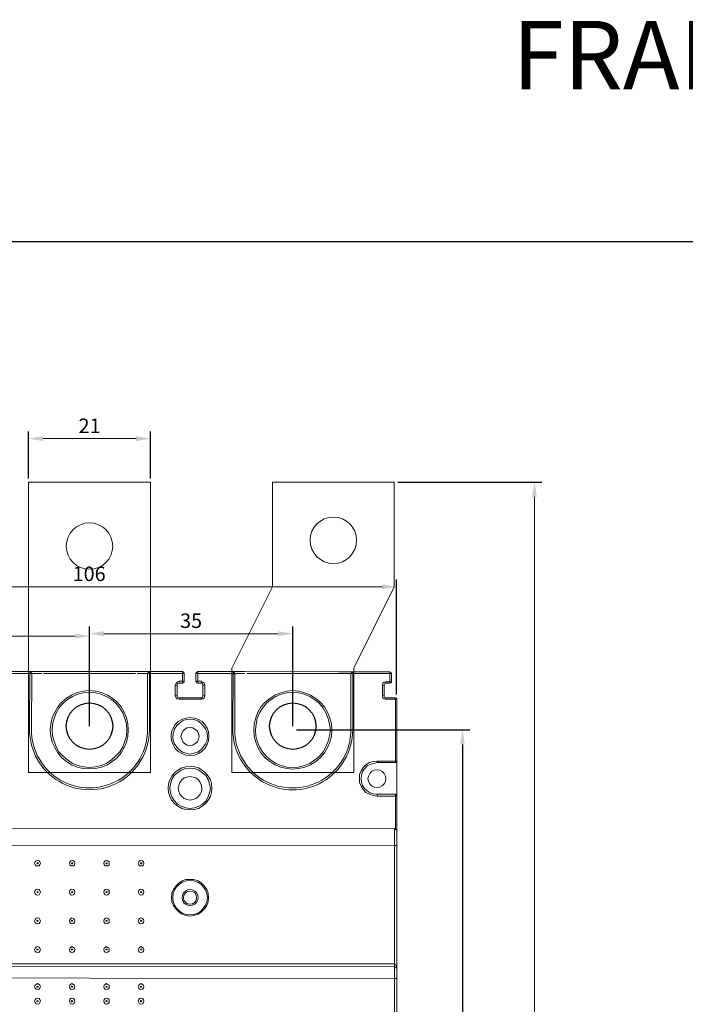
# Model space of a CAD drawing. Units: millimetres. Extents: x 9039 to 12796, y -210 to 16219.
# Drawn here: x 10496 to 10611, y 16041 to 16210 of the extents above; entities that cross this region are included whole.
import ezdxf

# ---------------------------------------------------------------- set-up
doc = ezdxf.new("R2010")
doc.units = ezdxf.units.MM
doc.layers.add('0_Biên dạng', color=110, linetype='Continuous')
doc.styles.get("Standard").update_dxf_attribs({"font": 'arial.ttf'})
doc.dimstyles.new('ISO-25', dxfattribs={"dimtxt": 2.5, "dimasz": 2.5, "dimexe": 1.25, "dimexo": 0.625, "dimtad": 1, "dimrnd": 0.5, "dimtxsty": 'Standard', "dimcen": 2.5, "dimadec": 0, "dimazin": 0, "dimtfac": 1, "dimtmove": 0, "dimatfit": 3, "dimfxl": 1, "dimlwd": 5, "dimarcsym": 0})
doc.dimstyles.new('주석', dxfattribs={"dimscale": 0, "dimtxt": 2.5, "dimasz": 2.5, "dimexe": 1.25, "dimexo": 0.625, "dimtad": 1, "dimdec": 1, "dimtxsty": 'Standard', "dimcen": 2.5, "dimadec": 0, "dimazin": 0, "dimtfac": 1, "dimtdec": 1, "dimtmove": 0, "dimatfit": 3, "dimfxl": 1, "dimarcsym": 0})

# ---------------------------------------------------------------- blocks, each defined once
blk = doc.blocks.new('*D49')
at = {"color": 0, "lineweight": -2, "transparency": 16777216}
for p, q in [((10455.08, 16094.01), (10455.08, 16114.01)), ((10561.01, 16094.2), (10561.01, 16114.01))]:
    blk.add_line(p, q, dxfattribs=at)
at = {"color": 0, "lineweight": 5, "transparency": 16777216}
blk.add_line((10457.58, 16112.76), (10558.51, 16112.76), dxfattribs=at)
at = {"color": 0, "transparency": 16777216}
for points in [[(10457.58, 16113.17), (10457.58, 16112.34), (10455.08, 16112.76)], [(10558.51, 16113.17), (10558.51, 16112.34), (10561.01, 16112.76)]]:
    blk.add_solid(points, dxfattribs=at)
at = {"layer": 'Defpoints', "color": 0, "transparency": 16777216}
for p in [(10561.01, 16112.76), (10455.08, 16093.38), (10561.01, 16093.58)]:
    blk.add_point(p, dxfattribs=at)
at = {"color": 0, "lineweight": 5, "transparency": 16777216, "insert": (10508.05, 16114.66), "char_height": 2.5, "attachment_point": 5}
blk.add_mtext('106', dxfattribs=at)
blk = doc.blocks.new('*D50')
at = {"color": 0, "lineweight": -2, "transparency": 16777216}
for p, q in [((10473.12, 16088.76), (10473.12, 16105.51)), ((10508.1, 16088.74), (10508.1, 16105.51))]:
    blk.add_line(p, q, dxfattribs=at)
at = {"color": 0, "lineweight": 5, "transparency": 16777216}
blk.add_line((10475.62, 16104.26), (10505.6, 16104.26), dxfattribs=at)
at = {"color": 0, "transparency": 16777216}
for points in [[(10475.62, 16104.67), (10475.62, 16103.84), (10473.12, 16104.26)], [(10505.6, 16104.67), (10505.6, 16103.84), (10508.1, 16104.26)]]:
    blk.add_solid(points, dxfattribs=at)
at = {"layer": 'Defpoints', "color": 0, "transparency": 16777216}
for p in [(10508.1, 16104.26), (10473.12, 16088.13), (10508.1, 16088.12)]:
    blk.add_point(p, dxfattribs=at)
at = {"color": 0, "lineweight": 5, "transparency": 16777216, "insert": (10490.61, 16106.16), "char_height": 2.5, "attachment_point": 5}
blk.add_mtext('35', dxfattribs=at)
blk = doc.blocks.new('*D51')
at = {"color": 0, "lineweight": -2, "transparency": 16777216}
for p, q in [((10508.1, 16089.19), (10508.1, 16105.92)), ((10543.13, 16088.73), (10543.13, 16105.92))]:
    blk.add_line(p, q, dxfattribs=at)
at = {"color": 0, "lineweight": 5, "transparency": 16777216}
blk.add_line((10510.6, 16104.67), (10540.63, 16104.67), dxfattribs=at)
at = {"color": 0, "transparency": 16777216}
for points in [[(10510.6, 16105.09), (10510.6, 16104.26), (10508.1, 16104.67)], [(10540.63, 16105.09), (10540.63, 16104.26), (10543.13, 16104.67)]]:
    blk.add_solid(points, dxfattribs=at)
at = {"layer": 'Defpoints', "color": 0, "transparency": 16777216}
for p in [(10543.13, 16104.67), (10508.1, 16088.57), (10543.13, 16088.1)]:
    blk.add_point(p, dxfattribs=at)
at = {"color": 0, "lineweight": 5, "transparency": 16777216, "insert": (10525.61, 16106.58), "char_height": 2.5, "attachment_point": 5}
blk.add_mtext('35', dxfattribs=at)
blk = doc.blocks.new('*D52')
at = {"color": 0, "lineweight": -2, "transparency": 16777216}
for p, q in [((10543.75, 16088.1), (10573.61, 16088.1)), ((10572.36, 16085.6), (10572.36, 15945.6)), ((10543.68, 15943.1), (10573.61, 15943.1))]:
    blk.add_line(p, q, dxfattribs=at)
at = {"color": 0, "transparency": 16777216}
for points in [[(10571.95, 16085.6), (10572.78, 16085.6), (10572.36, 16088.1)], [(10571.95, 15945.6), (10572.78, 15945.6), (10572.36, 15943.1)]]:
    blk.add_solid(points, dxfattribs=at)
at = {"layer": 'Defpoints', "color": 0, "transparency": 16777216}
for p in [(10543.13, 16088.1), (10543.05, 15943.1), (10572.36, 15943.1)]:
    blk.add_point(p, dxfattribs=at)
at = {"color": 0, "lineweight": 5, "transparency": 16777216, "insert": (10570.46, 16015.6), "char_height": 2.5, "attachment_point": 5, "rotation": 90}
blk.add_mtext('145', dxfattribs=at)
blk = doc.blocks.new('*D81')
at = {"color": 0, "lineweight": -2, "transparency": 16777216}
for p, q in [((10561.24, 16130.76), (10586.02, 16130.76)), ((10561.24, 15901.13), (10586.02, 15901.13))]:
    blk.add_line(p, q, dxfattribs=at)
at = {"color": 0, "lineweight": 5, "transparency": 16777216}
blk.add_line((10584.77, 16128.26), (10584.77, 15903.63), dxfattribs=at)
at = {"color": 0, "transparency": 16777216}
for points in [[(10584.36, 16128.26), (10585.19, 16128.26), (10584.77, 16130.76)], [(10584.36, 15903.63), (10585.19, 15903.63), (10584.77, 15901.13)]]:
    blk.add_solid(points, dxfattribs=at)
at = {"layer": 'Defpoints', "color": 0, "transparency": 16777216}
for p in [(10560.62, 16130.76), (10560.62, 15901.13), (10584.77, 15901.13)]:
    blk.add_point(p, dxfattribs=at)
at = {"color": 0, "lineweight": 5, "transparency": 16777216, "insert": (10582.65, 16015.94), "char_height": 2.5, "attachment_point": 5, "rotation": 90}
blk.add_mtext('229,5', dxfattribs=at)
blk = doc.blocks.new('*D93')
at = {"color": 0, "lineweight": -2, "transparency": 16777216}
for p, q in [((10497.62, 16131.38), (10497.62, 16139.51)), ((10518.62, 16131.38), (10518.62, 16139.51))]:
    blk.add_line(p, q, dxfattribs=at)
at = {"color": 0, "lineweight": 5, "transparency": 16777216}
blk.add_line((10500.12, 16138.26), (10516.12, 16138.26), dxfattribs=at)
at = {"color": 0, "transparency": 16777216}
for points in [[(10500.12, 16138.67), (10500.12, 16137.84), (10497.62, 16138.26)], [(10516.12, 16138.67), (10516.12, 16137.84), (10518.62, 16138.26)]]:
    blk.add_solid(points, dxfattribs=at)
at = {"layer": 'Defpoints', "color": 0, "transparency": 16777216}
for p in [(10518.62, 16138.26), (10497.62, 16130.76), (10518.62, 16130.76)]:
    blk.add_point(p, dxfattribs=at)
at = {"color": 0, "lineweight": 5, "transparency": 16777216, "insert": (10508.12, 16140.14), "char_height": 2.5, "attachment_point": 5}
blk.add_mtext('21', dxfattribs=at)

msp = doc.modelspace()

# ---------------------------------------------------------------- linework, layer by layer
at = {"color": 253, "lineweight": 5}
for p, q in [((10539.618, 16130.758), (10539.618, 16112.758)), ((10539.618, 16130.758), (10560.618, 16130.758)), ((10539.618, 16130.758), (10539.618, 16112.758)), ((10560.618, 16130.758), (10560.618, 16112.758)), ((10532.618, 16098.758), (10539.618, 16112.758)), ((10553.618, 16098.758), (10560.618, 16112.758)), ((10532.618, 16080.758), (10532.618, 16098.758)), ((10553.618, 16080.758), (10553.618, 16098.758)), ((10532.618, 16080.758), (10553.618, 16080.758))]:
    msp.add_line(p, q, dxfattribs=at)
at = {"color": 0, "lineweight": 5}
for p, q in [((10497.781, 16088.166), (10497.83, 16098.096)), ((10518.424, 16088.116), (10518.424, 16098.046)), ((10532.804, 16088.151), (10532.853, 16098.081)), ((10553.447, 16088.101), (10553.447, 16098.031))]:
    msp.add_line(p, q, dxfattribs=at)
at = {"color": 0}
msp.add_lwpolyline([(10402.453, 16172.212), (10975.768, 16172.212), (10975.768, 15370.758), (10402.453, 15370.758)], close=True, dxfattribs=at)
at = {"color": 253, "lineweight": 5}
msp.add_lwpolyline([(10497.618, 16130.758), (10518.618, 16130.758), (10518.618, 16080.758), (10497.618, 16080.758)], close=True, dxfattribs=at)
at = {"linetype": 'Continuous', "lineweight": 5}
for points in [[(10492.039, 16098.139), (10499.882, 16098.139)], [(10497.83, 16098.096), (10498.022, 16098.031), (10498.15, 16097.838)], [(10499.882, 16098.139), (10516.338, 16098.139)], [(10516.338, 16098.139), (10524.116, 16098.139)], [(10518.424, 16098.046), (10518.231, 16097.982), (10518.103, 16097.789)], [(10524.116, 16097.818), (10524.116, 16098.139), (10524.116, 16098.139)], [(10524.437, 16097.818), (10524.373, 16098.011), (10524.116, 16098.139)], [(10526.751, 16098.139), (10526.559, 16098.011), (10526.43, 16097.818)], [(10526.751, 16098.139), (10526.751, 16097.818)], [(10526.751, 16098.139), (10534.879, 16098.139)], [(10532.853, 16098.081), (10533.045, 16098.016), (10533.173, 16097.822)], [(10534.879, 16098.139), (10551.335, 16098.075), (10551.335, 16098.075)], [(10559.856, 16098.075), (10559.856, 16097.818), (10550.985, 16097.818)], [(10550.985, 16098.075), (10559.856, 16098.075)], [(10553.447, 16098.031), (10553.254, 16097.966), (10553.125, 16097.773)], [(10560.113, 16097.818), (10560.049, 16098.011), (10559.856, 16098.075)], [(10499.882, 16097.818), (10492.039, 16097.818)], [(10498.29, 16097.789), (10497.968, 16097.789)], [(10516.016, 16097.818), (10500.203, 16097.818)], [(10524.116, 16097.818), (10516.338, 16097.818), (10516.338, 16097.818)], [(10523.537, 16096.468), (10523.216, 16096.339), (10523.023, 16096.147), (10522.895, 16095.825)], [(10523.537, 16096.468), (10524.116, 16096.468), (10524.116, 16096.468)], [(10524.116, 16096.147), (10523.537, 16096.147), (10523.537, 16096.468)], [(10524.116, 16096.468), (10524.116, 16097.818), (10524.437, 16097.818), (10524.437, 16096.468)], [(10524.116, 16096.468), (10524.437, 16096.468)], [(10524.116, 16096.147), (10524.373, 16096.211), (10524.437, 16096.468)], [(10524.116, 16096.468), (10524.116, 16096.147), (10524.116, 16096.147)], [(10526.751, 16097.818), (10526.43, 16097.818), (10526.43, 16097.818)], [(10526.751, 16097.818), (10526.751, 16096.468), (10526.43, 16096.468), (10526.43, 16097.818)], [(10526.43, 16096.468), (10526.559, 16096.211), (10526.751, 16096.147)], [(10534.879, 16097.818), (10526.751, 16097.818)], [(10526.751, 16096.468), (10527.394, 16096.468), (10527.394, 16096.468)], [(10527.394, 16096.147), (10526.751, 16096.147), (10526.751, 16096.468)], [(10527.973, 16095.825), (10527.844, 16096.147), (10527.651, 16096.339), (10527.394, 16096.404)], [(10527.973, 16095.825), (10527.651, 16095.825), (10527.587, 16096.082), (10527.394, 16096.147), (10527.394, 16096.404)], [(10533.313, 16097.773), (10532.991, 16097.773)], [(10551.014, 16097.818), (10535.201, 16097.818), (10535.201, 16097.818)], [(10559.149, 16096.404), (10558.892, 16096.339), (10558.635, 16096.147), (10558.571, 16095.825)], [(10559.149, 16096.404), (10559.149, 16096.147), (10558.956, 16096.018), (10558.892, 16095.825)], [(10559.149, 16096.404), (10559.856, 16096.404), (10559.856, 16096.147), (10559.149, 16096.147)], [(10559.856, 16096.147), (10560.049, 16096.211), (10560.113, 16096.404)], [(10522.895, 16093.961), (10522.895, 16095.825), (10523.216, 16095.825), (10523.216, 16093.961)], [(10523.537, 16096.147), (10523.28, 16096.082), (10523.216, 16095.825)], [(10527.394, 16093.382), (10527.651, 16093.447), (10527.844, 16093.64), (10527.973, 16093.961), (10527.973, 16095.825)], [(10527.651, 16093.961), (10527.651, 16095.825), (10527.651, 16095.825)], [(10522.895, 16093.961), (10523.023, 16093.64), (10523.216, 16093.447), (10523.537, 16093.382)], [(10522.895, 16093.961), (10523.216, 16093.961), (10523.28, 16093.768), (10523.537, 16093.64), (10523.537, 16093.382)], [(10523.537, 16093.64), (10527.394, 16093.64), (10527.394, 16093.382)], [(10527.394, 16093.382), (10523.537, 16093.382), (10523.537, 16093.382)], [(10527.394, 16093.64), (10527.587, 16093.768), (10527.651, 16093.961), (10527.973, 16093.961)], [(10558.571, 16093.961), (10558.635, 16093.64), (10558.892, 16093.447), (10559.149, 16093.382)], [(10558.892, 16093.961), (10558.956, 16093.768), (10559.149, 16093.64), (10559.149, 16093.382)], [(10559.149, 16093.64), (10560.821, 16093.64)], [(10560.821, 16093.382), (10559.149, 16093.382)], [(10560.821, 16093.382), (10560.821, 16093.64), (10560.821, 16093.64)], [(10561.078, 16093.382), (10561.013, 16093.575), (10560.821, 16093.64)], [(10560.821, 16093.382), (10561.078, 16093.382)], [(10560.821, 16082.733), (10560.821, 16093.382)], [(10561.078, 16093.382), (10561.078, 16082.733)], [(10557.671, 16082.733), (10556.964, 16082.669), (10556.321, 16082.476), (10555.742, 16082.09), (10555.228, 16081.64), (10554.907, 16081.062), (10554.65, 16080.419), (10554.65, 16079.712), (10554.65, 16079.069), (10554.907, 16078.426), (10555.228, 16077.848), (10555.742, 16077.333), (10556.321, 16077.012), (10556.964, 16076.819), (10557.671, 16076.691)], [(10557.671, 16082.476), (10557.028, 16082.347), (10556.449, 16082.155), (10555.935, 16081.897), (10555.485, 16081.383), (10555.164, 16080.933), (10554.971, 16080.29), (10554.907, 16079.712), (10554.971, 16079.133), (10555.164, 16078.555), (10555.485, 16078.041), (10555.935, 16077.591), (10556.449, 16077.269), (10557.028, 16077.076), (10557.671, 16077.012)], [(10560.821, 16082.476), (10561.013, 16082.54), (10561.078, 16082.733), (10560.821, 16082.733)], [(10561.078, 16076.691), (10561.078, 16082.733), (10561.078, 16082.733)], [(10561.078, 16076.691), (10561.013, 16076.948), (10560.821, 16077.012)], [(10561.078, 16076.691), (10560.821, 16076.691)], [(10560.821, 16071.034), (10560.821, 16076.691)], [(10561.078, 16076.691), (10561.078, 16070.584), (10561.078, 16070.584)], [(10455.592, 16071.162), (10560.628, 16071.098), (10560.628, 16068.206)], [(10561.078, 16070.584), (10561.013, 16070.841), (10560.821, 16071.034), (10560.628, 16071.098)], [(10561.078, 16070.584), (10561.078, 16068.013), (10561.078, 16068.013)], [(10560.628, 16068.206), (10455.592, 16068.27)], [(10560.628, 16047.828), (10560.628, 16068.206), (10560.628, 16068.206)], [(10561.078, 16068.013), (10561.078, 16068.077), (10561.078, 16068.141), (10561.013, 16068.141), (10561.013, 16068.141), (10560.885, 16068.206), (10560.821, 16068.206), (10560.756, 16068.206), (10560.692, 16068.206), (10560.628, 16068.206)], [(10561.078, 16068.013), (10561.078, 16046.864), (10561.078, 16046.864)], [(10455.592, 16047.828), (10560.628, 16047.828), (10560.628, 16047.314)], [(10455.592, 16045.386), (10455.592, 16047.378), (10560.628, 16047.314), (10560.628, 16045.321)], [(10561.078, 16046.864), (10561.078, 16046.993), (10561.013, 16047.25), (10561.013, 16047.378), (10560.949, 16047.507), (10560.885, 16047.635), (10560.756, 16047.7), (10560.692, 16047.828), (10560.628, 16047.828)], [(10561.078, 16046.864), (10561.013, 16047.121), (10560.821, 16047.25), (10560.628, 16047.314)], [(10561.078, 16046.864), (10561.078, 16045.321), (10560.628, 16045.321)], [(10560.563, 15988.882), (10561.013, 15988.882), (10561.078, 16045.321)]]:
    msp.add_lwpolyline(points, dxfattribs=at)
at = {"color": 0, "linetype": 'Continuous', "lineweight": 5}
for points in [[(10498.102, 16088.088), (10498.15, 16097.838)], [(10518.103, 16088.039), (10518.103, 16097.789)], [(10533.125, 16088.073), (10533.173, 16097.822)], [(10553.125, 16088.024), (10553.125, 16097.773)]]:
    msp.add_lwpolyline(points, dxfattribs=at)
at = {"linetype": 'Continuous', "lineweight": 5}
for points in [[(10560.113, 16096.404), (10559.856, 16096.404), (10559.856, 16097.818), (10560.113, 16097.818)], [(10514.795, 16088.133), (10514.731, 16089.161), (10514.474, 16090.19), (10514.088, 16091.154), (10513.574, 16092.054), (10512.867, 16092.89), (10512.031, 16093.597), (10511.195, 16094.111), (10510.167, 16094.561), (10509.138, 16094.754), (10508.11, 16094.882), (10507.017, 16094.754), (10505.988, 16094.561), (10505.024, 16094.111), (10504.124, 16093.597), (10503.353, 16092.89), (10502.646, 16092.054), (10502.132, 16091.154), (10501.682, 16090.19), (10501.425, 16089.161), (10501.36, 16088.133), (10501.425, 16087.04), (10501.682, 16086.011), (10502.132, 16085.047), (10502.646, 16084.147), (10503.353, 16083.312), (10504.124, 16082.669), (10505.024, 16082.09), (10505.988, 16081.705), (10507.017, 16081.447), (10508.11, 16081.383), (10509.138, 16081.447), (10510.167, 16081.705), (10511.195, 16082.09), (10512.031, 16082.669), (10512.867, 16083.312), (10513.574, 16084.147), (10514.088, 16085.047), (10514.474, 16086.011), (10514.731, 16087.04)], [(10549.857, 16088.068), (10549.793, 16089.161), (10549.536, 16090.19), (10549.086, 16091.154), (10548.571, 16092.054), (10547.864, 16092.89), (10547.093, 16093.532), (10546.193, 16094.111), (10545.229, 16094.497), (10544.136, 16094.754), (10543.107, 16094.882), (10542.079, 16094.754), (10541.05, 16094.497), (10540.022, 16094.111), (10539.186, 16093.532), (10538.351, 16092.89), (10537.644, 16092.054), (10537.129, 16091.154), (10536.744, 16090.19), (10536.486, 16089.161), (10536.422, 16088.133), (10536.486, 16087.04), (10536.744, 16086.011), (10537.129, 16085.047), (10537.644, 16084.147), (10538.351, 16083.312), (10539.186, 16082.669), (10540.022, 16082.09), (10541.05, 16081.705), (10542.079, 16081.447), (10543.107, 16081.319), (10544.136, 16081.447), (10545.229, 16081.705), (10546.193, 16082.09), (10547.093, 16082.669), (10547.864, 16083.312), (10548.571, 16084.147), (10549.086, 16085.047), (10549.536, 16086.011), (10549.793, 16087.04)], [(10558.571, 16093.961), (10558.571, 16095.825), (10558.892, 16095.825), (10558.892, 16093.961)], [(10514.538, 16088.133), (10514.474, 16089.097), (10514.217, 16090.061), (10513.831, 16091.025), (10513.317, 16091.861), (10512.674, 16092.697), (10511.902, 16093.34), (10511.002, 16093.854), (10510.103, 16094.239), (10509.138, 16094.497), (10508.11, 16094.561), (10507.081, 16094.497), (10506.117, 16094.239), (10505.153, 16093.854), (10504.317, 16093.34), (10503.546, 16092.697), (10502.839, 16091.861), (10502.389, 16091.025), (10502.003, 16090.061), (10501.746, 16089.097), (10501.682, 16088.133), (10501.746, 16087.104), (10502.003, 16086.14), (10502.389, 16085.176), (10502.839, 16084.34), (10503.546, 16083.569), (10504.317, 16082.926), (10505.153, 16082.347), (10506.117, 16081.962), (10507.081, 16081.769), (10508.11, 16081.64), (10509.138, 16081.769), (10510.103, 16081.962), (10511.002, 16082.347), (10511.902, 16082.926), (10512.609, 16083.569), (10513.317, 16084.34), (10513.831, 16085.176), (10514.217, 16086.14), (10514.474, 16087.104)], [(10549.6, 16088.068), (10549.471, 16089.097), (10549.214, 16090.061), (10548.829, 16091.025), (10548.379, 16091.861), (10547.671, 16092.697), (10546.9, 16093.275), (10546.064, 16093.854), (10545.1, 16094.239), (10544.136, 16094.497), (10543.107, 16094.561), (10542.079, 16094.497), (10541.115, 16094.239), (10540.215, 16093.854), (10539.315, 16093.275), (10538.608, 16092.697), (10537.901, 16091.861), (10537.386, 16091.025), (10537.001, 16090.061), (10536.808, 16089.097), (10536.679, 16088.133), (10536.744, 16087.104), (10537.001, 16086.14), (10537.386, 16085.176), (10537.901, 16084.34), (10538.608, 16083.504), (10539.315, 16082.926), (10540.215, 16082.347), (10541.115, 16081.962), (10542.079, 16081.705), (10543.107, 16081.64), (10544.136, 16081.705), (10545.1, 16081.962), (10546.064, 16082.347), (10546.9, 16082.926), (10547.671, 16083.504), (10548.379, 16084.34), (10548.829, 16085.176), (10549.214, 16086.14), (10549.471, 16087.104)], [(10528.68, 16086.976), (10528.616, 16087.747), (10528.358, 16088.39), (10527.973, 16089.033), (10527.523, 16089.547), (10526.88, 16089.868), (10526.173, 16090.125), (10525.466, 16090.254), (10524.694, 16090.125), (10523.987, 16089.868), (10523.409, 16089.547), (10522.895, 16089.033), (10522.509, 16088.39), (10522.252, 16087.747), (10522.187, 16086.976), (10522.252, 16086.269), (10522.509, 16085.562), (10522.895, 16084.919), (10523.409, 16084.404), (10523.987, 16084.019), (10524.694, 16083.762), (10525.401, 16083.697), (10526.173, 16083.762), (10526.88, 16084.019), (10527.458, 16084.404), (10527.973, 16084.919), (10528.358, 16085.562), (10528.616, 16086.269)], [(10528.423, 16086.976), (10528.358, 16087.619), (10528.101, 16088.261), (10527.716, 16088.776), (10527.266, 16089.29), (10526.751, 16089.676), (10526.109, 16089.868), (10525.466, 16089.933), (10524.759, 16089.868), (10524.116, 16089.676), (10523.602, 16089.29), (10523.152, 16088.84), (10522.766, 16088.261), (10522.573, 16087.619), (10522.445, 16086.976), (10522.509, 16086.269), (10522.766, 16085.69), (10523.152, 16085.112), (10523.602, 16084.662), (10524.116, 16084.276), (10524.759, 16084.083), (10525.401, 16083.954), (10526.109, 16084.083), (10526.751, 16084.276), (10527.266, 16084.662), (10527.716, 16085.112), (10528.101, 16085.69), (10528.358, 16086.269)], [(10527.009, 16086.976), (10526.88, 16087.49), (10526.687, 16087.876), (10526.301, 16088.197), (10525.916, 16088.454), (10525.466, 16088.518), (10524.952, 16088.454), (10524.502, 16088.197), (10524.18, 16087.876), (10523.987, 16087.49), (10523.859, 16086.976), (10523.987, 16086.526), (10524.18, 16086.076), (10524.502, 16085.754), (10524.952, 16085.497), (10525.466, 16085.433), (10525.916, 16085.497), (10526.301, 16085.754), (10526.687, 16086.076), (10526.88, 16086.526)], [(10529.194, 16078.041), (10529.13, 16078.812), (10528.937, 16079.519), (10528.551, 16080.162), (10528.101, 16080.74), (10527.523, 16081.19), (10526.88, 16081.576), (10526.173, 16081.769), (10525.466, 16081.833), (10524.694, 16081.769), (10523.987, 16081.576), (10523.344, 16081.19), (10522.766, 16080.74), (10522.316, 16080.162), (10521.93, 16079.519), (10521.737, 16078.812), (10521.673, 16078.041), (10521.737, 16077.333), (10521.93, 16076.626), (10522.252, 16075.984), (10522.766, 16075.405), (10523.344, 16074.955), (10523.987, 16074.569), (10524.694, 16074.377), (10525.401, 16074.312), (10526.173, 16074.377), (10526.88, 16074.569), (10527.523, 16074.955), (10528.101, 16075.405), (10528.551, 16075.984), (10528.937, 16076.626), (10529.13, 16077.333)], [(10528.937, 16078.041), (10528.808, 16078.812), (10528.551, 16079.583), (10528.166, 16080.226), (10527.587, 16080.74), (10526.944, 16081.19), (10526.173, 16081.448), (10525.401, 16081.512), (10524.694, 16081.448), (10523.923, 16081.19), (10523.28, 16080.74), (10522.702, 16080.226), (10522.316, 16079.583), (10522.059, 16078.812), (10521.93, 16078.041), (10522.059, 16077.269), (10522.316, 16076.562), (10522.702, 16075.919), (10523.28, 16075.341), (10523.923, 16074.955), (10524.694, 16074.698), (10525.401, 16074.569), (10526.173, 16074.698), (10526.944, 16074.955), (10527.587, 16075.341), (10528.166, 16075.855), (10528.551, 16076.562), (10528.808, 16077.269)], [(10559.149, 16079.712), (10559.085, 16080.162), (10558.892, 16080.612), (10558.506, 16080.933), (10558.121, 16081.19), (10557.671, 16081.255), (10557.156, 16081.19), (10556.707, 16080.933), (10556.385, 16080.612), (10556.192, 16080.162), (10556.064, 16079.712), (10556.192, 16079.198), (10556.385, 16078.812), (10556.707, 16078.491), (10557.156, 16078.233), (10557.671, 16078.169), (10558.121, 16078.233), (10558.506, 16078.491), (10558.892, 16078.812), (10559.085, 16079.198)], [(10560.821, 16082.476), (10557.671, 16082.476), (10557.671, 16082.733), (10560.821, 16082.733)], [(10527.458, 16078.041), (10527.394, 16078.555), (10527.201, 16079.069), (10526.88, 16079.519), (10526.43, 16079.84), (10525.98, 16079.969), (10525.401, 16080.098), (10524.887, 16079.969), (10524.437, 16079.84), (10523.987, 16079.519), (10523.666, 16079.069), (10523.473, 16078.555), (10523.409, 16078.041), (10523.473, 16077.526), (10523.666, 16077.012), (10523.987, 16076.626), (10524.437, 16076.305), (10524.887, 16076.112), (10525.401, 16075.984), (10525.98, 16076.112), (10526.43, 16076.305), (10526.88, 16076.626), (10527.201, 16077.012), (10527.394, 16077.526)], [(10560.821, 16076.691), (10557.671, 16076.691), (10557.671, 16077.012), (10560.821, 16077.012)], [(10499.689, 16065.12), (10499.56, 16065.377), (10499.432, 16065.57), (10499.175, 16065.634), (10498.918, 16065.57), (10498.725, 16065.377), (10498.66, 16065.12), (10498.725, 16064.863), (10498.918, 16064.67), (10499.175, 16064.67), (10499.432, 16064.67), (10499.56, 16064.863)], [(10499.239, 16065.12), (10499.239, 16065.056), (10499.175, 16065.056), (10499.11, 16065.056), (10499.11, 16065.12), (10499.11, 16065.184), (10499.175, 16065.249), (10499.239, 16065.184)], [(10505.603, 16065.12), (10505.539, 16065.377), (10505.346, 16065.57), (10505.153, 16065.634), (10504.896, 16065.57), (10504.703, 16065.377), (10504.639, 16065.12), (10504.703, 16064.863), (10504.896, 16064.67), (10505.153, 16064.67), (10505.346, 16064.67), (10505.539, 16064.863)], [(10505.217, 16065.12), (10505.153, 16065.056), (10505.153, 16065.056), (10505.024, 16065.056), (10505.024, 16065.12), (10505.024, 16065.184), (10505.153, 16065.249), (10505.153, 16065.184)], [(10511.517, 16065.12), (10511.517, 16065.377), (10511.26, 16065.57), (10511.067, 16065.634), (10510.81, 16065.57), (10510.617, 16065.377), (10510.552, 16065.12), (10510.617, 16064.863), (10510.81, 16064.67), (10511.067, 16064.67), (10511.26, 16064.67), (10511.517, 16064.863)], [(10511.131, 16065.12), (10511.131, 16065.056), (10511.067, 16065.056), (10511.002, 16065.056), (10510.938, 16065.12), (10511.002, 16065.184), (10511.067, 16065.249), (10511.131, 16065.184)], [(10517.495, 16065.12), (10517.431, 16065.377), (10517.238, 16065.57), (10516.981, 16065.634), (10516.723, 16065.57), (10516.595, 16065.377), (10516.466, 16065.12), (10516.595, 16064.863), (10516.723, 16064.67), (10516.981, 16064.67), (10517.238, 16064.67), (10517.431, 16064.863)], [(10517.109, 16065.12), (10517.109, 16065.056), (10516.981, 16065.056), (10516.981, 16065.056), (10516.916, 16065.12), (10516.981, 16065.184), (10516.981, 16065.249), (10517.109, 16065.184)], [(10528.616, 16059.206), (10528.551, 16059.978), (10528.294, 16060.62), (10527.908, 16061.199), (10527.394, 16061.713), (10526.816, 16062.099), (10526.109, 16062.356), (10525.401, 16062.356), (10524.694, 16062.356), (10524.052, 16062.099), (10523.473, 16061.713), (10522.959, 16061.199), (10522.573, 16060.62), (10522.316, 16059.978), (10522.252, 16059.206), (10522.316, 16058.499), (10522.573, 16057.856), (10522.959, 16057.278), (10523.473, 16056.763), (10524.052, 16056.378), (10524.694, 16056.121), (10525.401, 16056.056), (10526.109, 16056.121), (10526.816, 16056.378), (10527.394, 16056.763), (10527.908, 16057.278), (10528.294, 16057.856), (10528.551, 16058.499)], [(10528.423, 16059.206), (10528.294, 16059.913), (10528.101, 16060.556), (10527.716, 16061.07), (10527.266, 16061.52), (10526.751, 16061.906), (10526.109, 16062.099), (10525.401, 16062.227), (10524.759, 16062.099), (10524.116, 16061.906), (10523.602, 16061.52), (10523.087, 16061.07), (10522.766, 16060.556), (10522.509, 16059.913), (10522.445, 16059.206), (10522.509, 16058.563), (10522.766, 16057.921), (10523.087, 16057.406), (10523.602, 16056.892), (10524.116, 16056.571), (10524.759, 16056.313), (10525.401, 16056.249), (10526.109, 16056.313), (10526.751, 16056.571), (10527.266, 16056.892), (10527.716, 16057.406), (10528.101, 16057.921), (10528.294, 16058.563)], [(10499.689, 16060.17), (10499.56, 16060.427), (10499.432, 16060.62), (10499.175, 16060.685), (10498.918, 16060.62), (10498.725, 16060.427), (10498.66, 16060.17), (10498.725, 16059.913), (10498.918, 16059.72), (10499.175, 16059.656), (10499.432, 16059.72), (10499.56, 16059.913)], [(10499.239, 16060.17), (10499.239, 16060.106), (10499.175, 16060.106), (10499.11, 16060.106), (10499.11, 16060.17), (10499.11, 16060.235), (10499.175, 16060.299), (10499.239, 16060.235)], [(10505.603, 16060.17), (10505.539, 16060.427), (10505.346, 16060.62), (10505.089, 16060.685), (10504.896, 16060.62), (10504.703, 16060.427), (10504.639, 16060.17), (10504.703, 16059.913), (10504.896, 16059.72), (10505.089, 16059.656), (10505.346, 16059.72), (10505.539, 16059.913)], [(10505.217, 16060.17), (10505.153, 16060.106), (10505.153, 16060.106), (10505.024, 16060.106), (10505.024, 16060.17), (10505.024, 16060.235), (10505.153, 16060.299), (10505.153, 16060.235)], [(10511.517, 16060.17), (10511.517, 16060.427), (10511.26, 16060.62), (10511.067, 16060.685), (10510.81, 16060.62), (10510.617, 16060.427), (10510.552, 16060.17), (10510.617, 16059.913), (10510.81, 16059.72), (10511.067, 16059.656), (10511.26, 16059.72), (10511.517, 16059.913)], [(10511.131, 16060.17), (10511.131, 16060.106), (10511.067, 16060.106), (10511.002, 16060.106), (10510.938, 16060.17), (10511.002, 16060.235), (10511.067, 16060.299), (10511.131, 16060.235)], [(10517.495, 16060.17), (10517.431, 16060.427), (10517.238, 16060.62), (10516.981, 16060.685), (10516.723, 16060.62), (10516.595, 16060.427), (10516.466, 16060.17), (10516.595, 16059.913), (10516.723, 16059.72), (10516.981, 16059.656), (10517.238, 16059.72), (10517.431, 16059.913)], [(10517.109, 16060.17), (10517.045, 16060.106), (10516.981, 16060.106), (10516.981, 16060.106), (10516.916, 16060.17), (10516.981, 16060.235), (10516.981, 16060.299), (10517.045, 16060.235)], [(10526.816, 16059.206), (10526.751, 16059.656), (10526.559, 16060.042), (10526.237, 16060.363), (10525.851, 16060.556), (10525.401, 16060.62), (10525.016, 16060.556), (10524.63, 16060.363), (10524.309, 16060.042), (10524.116, 16059.656), (10524.052, 16059.206), (10524.116, 16058.82), (10524.309, 16058.37), (10524.63, 16058.113), (10525.016, 16057.921), (10525.401, 16057.856), (10525.851, 16057.921), (10526.237, 16058.113), (10526.559, 16058.37), (10526.751, 16058.82)], [(10526.559, 16059.206), (10526.494, 16059.656), (10526.237, 16060.042), (10525.851, 16060.299), (10525.401, 16060.363), (10525.016, 16060.299), (10524.63, 16060.042), (10524.373, 16059.656), (10524.309, 16059.206), (10524.373, 16058.756), (10524.63, 16058.435), (10525.016, 16058.178), (10525.401, 16058.113), (10525.851, 16058.178), (10526.237, 16058.435), (10526.494, 16058.756)], [(10499.689, 16055.221), (10499.56, 16055.478), (10499.432, 16055.671), (10499.175, 16055.735), (10498.918, 16055.671), (10498.725, 16055.478), (10498.66, 16055.221), (10498.725, 16054.964), (10498.918, 16054.771), (10499.175, 16054.706), (10499.432, 16054.771), (10499.56, 16054.964)], [(10505.603, 16055.221), (10505.539, 16055.478), (10505.346, 16055.606), (10505.089, 16055.735), (10504.896, 16055.606), (10504.703, 16055.478), (10504.639, 16055.221), (10504.703, 16054.964), (10504.896, 16054.771), (10505.089, 16054.706), (10505.346, 16054.771), (10505.539, 16054.964)], [(10511.517, 16055.221), (10511.517, 16055.478), (10511.26, 16055.606), (10511.002, 16055.735), (10510.81, 16055.606), (10510.617, 16055.478), (10510.552, 16055.221), (10510.617, 16054.964), (10510.81, 16054.771), (10511.002, 16054.706), (10511.26, 16054.771), (10511.517, 16054.964)], [(10517.495, 16055.221), (10517.431, 16055.478), (10517.238, 16055.606), (10516.981, 16055.735), (10516.723, 16055.606), (10516.595, 16055.478), (10516.466, 16055.221), (10516.595, 16054.964), (10516.723, 16054.771), (10516.981, 16054.706), (10517.238, 16054.771), (10517.431, 16054.964)], [(10499.239, 16055.221), (10499.239, 16055.156), (10499.175, 16055.156), (10499.046, 16055.156), (10499.046, 16055.221), (10499.046, 16055.285), (10499.175, 16055.349), (10499.239, 16055.285)], [(10505.217, 16055.221), (10505.153, 16055.156), (10505.089, 16055.156), (10505.024, 16055.156), (10504.96, 16055.221), (10505.024, 16055.285), (10505.089, 16055.349), (10505.153, 16055.285)], [(10511.131, 16055.221), (10511.131, 16055.156), (10511.002, 16055.156), (10511.002, 16055.156), (10510.938, 16055.221), (10511.002, 16055.285), (10511.002, 16055.349), (10511.131, 16055.285)], [(10517.109, 16055.221), (10517.045, 16055.156), (10516.981, 16055.156), (10516.916, 16055.156), (10516.916, 16055.221), (10516.916, 16055.285), (10516.981, 16055.349), (10517.045, 16055.285)], [(10499.689, 16050.271), (10499.56, 16050.528), (10499.432, 16050.721), (10499.175, 16050.785), (10498.918, 16050.721), (10498.725, 16050.528), (10498.66, 16050.271), (10498.725, 16050.014), (10498.918, 16049.821), (10499.175, 16049.757), (10499.432, 16049.821), (10499.56, 16050.014)], [(10505.603, 16050.271), (10505.539, 16050.528), (10505.346, 16050.657), (10505.089, 16050.785), (10504.896, 16050.657), (10504.703, 16050.528), (10504.639, 16050.271), (10504.703, 16050.014), (10504.896, 16049.821), (10505.089, 16049.757), (10505.346, 16049.821), (10505.539, 16050.014)], [(10511.517, 16050.271), (10511.517, 16050.528), (10511.26, 16050.657), (10511.002, 16050.785), (10510.81, 16050.657), (10510.617, 16050.528), (10510.552, 16050.271), (10510.617, 16050.014), (10510.81, 16049.821), (10511.002, 16049.757), (10511.26, 16049.821), (10511.517, 16050.014)], [(10517.495, 16050.271), (10517.431, 16050.528), (10517.238, 16050.657), (10516.981, 16050.785), (10516.723, 16050.657), (10516.595, 16050.528), (10516.466, 16050.271), (10516.595, 16050.014), (10516.723, 16049.821), (10516.981, 16049.757), (10517.238, 16049.821), (10517.431, 16050.014)], [(10499.239, 16050.271), (10499.239, 16050.335), (10499.175, 16050.335), (10499.046, 16050.335), (10499.046, 16050.271), (10499.046, 16050.207), (10499.175, 16050.207), (10499.239, 16050.207)], [(10505.217, 16050.271), (10505.153, 16050.335), (10505.089, 16050.335), (10505.024, 16050.335), (10504.96, 16050.271), (10505.024, 16050.207), (10505.089, 16050.207), (10505.153, 16050.207)], [(10511.131, 16050.271), (10511.131, 16050.335), (10511.002, 16050.335), (10511.002, 16050.335), (10510.938, 16050.271), (10511.002, 16050.207), (10511.002, 16050.207), (10511.131, 16050.207)], [(10517.109, 16050.271), (10517.045, 16050.335), (10516.981, 16050.335), (10516.916, 16050.335), (10516.916, 16050.271), (10516.916, 16050.207), (10516.981, 16050.207), (10517.045, 16050.207)], [(10455.528, 15988.947), (10455.592, 16045.386), (10560.628, 16045.321), (10560.563, 15988.882)], [(10499.689, 16043.907), (10499.56, 16044.164), (10499.432, 16044.293), (10499.175, 16044.421), (10498.918, 16044.293), (10498.725, 16044.164), (10498.66, 16043.907), (10498.725, 16043.65), (10498.918, 16043.457), (10499.175, 16043.393), (10499.432, 16043.457), (10499.56, 16043.65)], [(10499.239, 16043.907), (10499.239, 16043.907), (10499.175, 16043.971), (10499.046, 16043.907), (10499.046, 16043.907), (10499.046, 16043.779), (10499.175, 16043.779), (10499.239, 16043.779)], [(10505.603, 16043.907), (10505.539, 16044.164), (10505.346, 16044.293), (10505.089, 16044.421), (10504.831, 16044.293), (10504.703, 16044.164), (10504.639, 16043.907), (10504.703, 16043.65), (10504.831, 16043.457), (10505.089, 16043.393), (10505.346, 16043.457), (10505.539, 16043.65)], [(10505.217, 16043.907), (10505.153, 16043.907), (10505.089, 16043.971), (10505.024, 16043.907), (10504.96, 16043.907), (10505.024, 16043.779), (10505.089, 16043.779), (10505.153, 16043.779)], [(10511.517, 16043.907), (10511.517, 16044.164), (10511.26, 16044.293), (10511.002, 16044.421), (10510.81, 16044.293), (10510.617, 16044.164), (10510.552, 16043.907), (10510.617, 16043.65), (10510.81, 16043.457), (10511.002, 16043.393), (10511.26, 16043.457), (10511.517, 16043.65)], [(10511.131, 16043.907), (10511.131, 16043.907), (10511.002, 16043.971), (10511.002, 16043.907), (10510.938, 16043.907), (10511.002, 16043.779), (10511.002, 16043.779), (10511.131, 16043.779)], [(10517.495, 16043.907), (10517.431, 16044.164), (10517.238, 16044.293), (10516.981, 16044.421), (10516.723, 16044.293), (10516.595, 16044.164), (10516.466, 16043.907), (10516.595, 16043.65), (10516.723, 16043.457), (10516.981, 16043.393), (10517.238, 16043.457), (10517.431, 16043.65)], [(10517.109, 16043.907), (10517.045, 16043.907), (10516.981, 16043.971), (10516.916, 16043.907), (10516.916, 16043.907), (10516.916, 16043.779), (10516.981, 16043.779), (10517.045, 16043.779)], [(10499.689, 16041.4), (10499.56, 16041.657), (10499.432, 16041.85), (10499.175, 16041.914), (10498.918, 16041.85), (10498.725, 16041.657), (10498.66, 16041.4), (10498.725, 16041.143), (10498.918, 16040.95), (10499.175, 16040.886), (10499.432, 16040.95), (10499.56, 16041.143)], [(10499.239, 16041.4), (10499.239, 16041.464), (10499.175, 16041.529), (10499.046, 16041.464), (10499.046, 16041.4), (10499.046, 16041.336), (10499.175, 16041.272), (10499.239, 16041.336)], [(10505.603, 16041.4), (10505.539, 16041.657), (10505.346, 16041.85), (10505.089, 16041.914), (10504.831, 16041.85), (10504.703, 16041.657), (10504.639, 16041.4), (10504.703, 16041.143), (10504.831, 16040.95), (10505.089, 16040.886), (10505.346, 16040.95), (10505.539, 16041.143)], [(10505.217, 16041.4), (10505.153, 16041.464), (10505.089, 16041.529), (10505.024, 16041.464), (10504.96, 16041.4), (10505.024, 16041.336), (10505.089, 16041.272), (10505.153, 16041.336)], [(10511.517, 16041.4), (10511.517, 16041.657), (10511.26, 16041.85), (10511.002, 16041.914), (10510.81, 16041.85), (10510.617, 16041.657), (10510.552, 16041.4), (10510.617, 16041.143), (10510.81, 16040.95), (10511.002, 16040.886), (10511.26, 16040.95), (10511.517, 16041.143)], [(10511.131, 16041.4), (10511.131, 16041.464), (10511.002, 16041.529), (10511.002, 16041.464), (10510.938, 16041.4), (10511.002, 16041.336), (10511.002, 16041.272), (10511.131, 16041.336)], [(10517.495, 16041.4), (10517.431, 16041.657), (10517.238, 16041.85), (10516.981, 16041.914), (10516.723, 16041.85), (10516.595, 16041.657), (10516.466, 16041.4), (10516.595, 16041.143), (10516.723, 16040.95), (10516.981, 16040.886), (10517.238, 16040.95), (10517.431, 16041.143)], [(10517.109, 16041.4), (10517.045, 16041.464), (10516.981, 16041.529), (10516.916, 16041.464), (10516.916, 16041.4), (10516.916, 16041.336), (10516.981, 16041.272), (10517.045, 16041.336)]]:
    msp.add_lwpolyline(points, close=True, dxfattribs=at)
at = {"color": 0, "lineweight": 5}
for centre, radius, start in [((10508.103, 16088.116), 10.321, 179.71934), ((10508.103, 16088.116), 10, 179.71908), ((10543.126, 16088.101), 10.321, 179.71934), ((10543.126, 16088.101), 10, 179.71908)]:
    msp.add_arc(centre, radius, start, 0, dxfattribs=at)
at = {"layer": '0_Biên dạng', "color": 253, "lineweight": 5}
for centre in [(10508.118, 16119.758), (10550.118, 16120.758), (10550.118, 16120.758)]:
    msp.add_circle(centre, 4, dxfattribs=at)
at = {"layer": '0_Biên dạng', "color": 253}
for centre in [(10508.118, 16088.758), (10543.124, 16088.758), (10543.124, 16088.758)]:
    msp.add_circle(centre, 4, dxfattribs=at)

# ---------------------------------------------------------------- texts
at = {"lineweight": 0, "insert": (10580.941, 16210.187), "char_height": 11.76737, "attachment_point": 1}
msp.add_mtext_dynamic_manual_height_columns('{\\fSwis721 BdCnOul BT|b0|i0|c0|p82;\\C40;\\c1882367;FRAME 250A}', width=201.59693, gutter_width=49.031, heights=[0], dxfattribs=at)

# ---------------------------------------------------------------- dimensions: what is measured, and where the dimension line sits
at = {"color": 0, "lineweight": 5}
for base, p1, p2, picture, middle in [((10518.618, 16138.255), (10497.618, 16130.758), (10518.618, 16130.758), '*D93', (10508.118, 16140.135)), ((10561.0134, 16112.7577), (10455.0776, 16093.3825), (10561.0134, 16093.5753), '*D49', (10508.0455, 16114.6592)), ((10543.126, 16104.673), (10508.103, 16088.566), (10543.126, 16088.101), '*D51', (10525.614, 16106.575)), ((10508.103, 16104.256), (10473.121, 16088.133), (10508.103, 16088.116), '*D50', (10490.612, 16106.159))]:
    dim = msp.add_linear_dim(base=base, p1=p1, p2=p2, dimstyle='ISO-25', dxfattribs=at)
    dim.commit()
    dim.dimension.update_dxf_attribs({"geometry": picture, "text_midpoint": middle})
dim = msp.add_linear_dim(base=(10584.772, 15901.129), p1=(10560.618, 16130.758), p2=(10560.618, 15901.129), angle=90, dimstyle='ISO-25', dxfattribs=at)
dim.commit()
dim.dimension.update_dxf_attribs({"geometry": '*D81', "text_midpoint": (10582.645, 16015.943)})
dim = msp.add_linear_dim(base=(10572.365, 15943.102), p1=(10543.126, 16088.101), p2=(10543.05, 15943.102), angle=90, dimstyle='주석', override={"dimscale": 0, "dimtix": 0, "dimtofl": 1, "dimtmove": 0, "dimatfit": 3}, dxfattribs=at)
dim.commit()
dim.dimension.update_dxf_attribs({"geometry": '*D52', "text_midpoint": (10570.464, 16015.601)})

doc.saveas('drawing.dxf')
